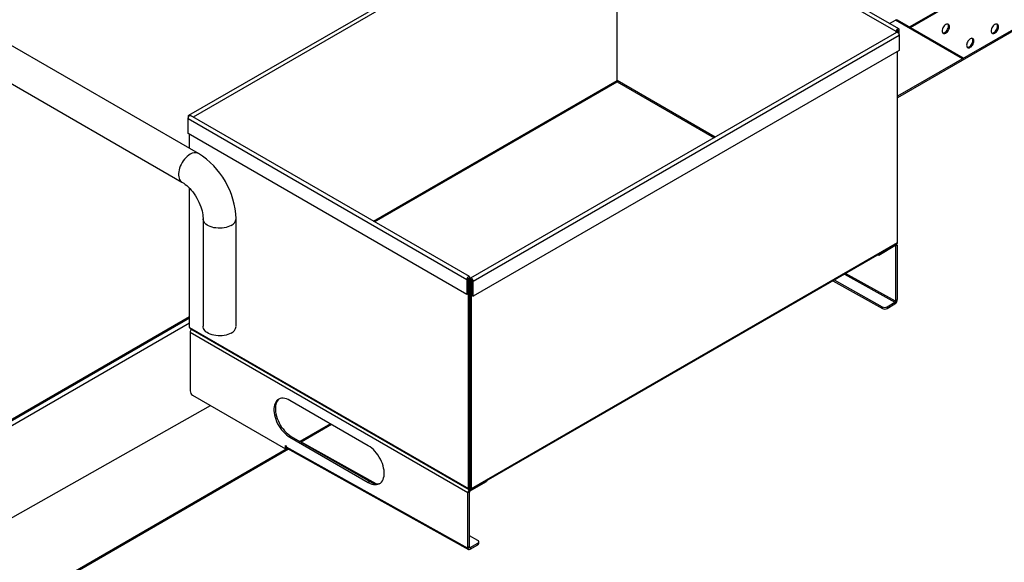
# Model space of a CAD drawing. Extents: x 303 to 6502, y -121 to 4269.
# Drawn here: x 1108 to 1763, y 2293 to 2654 of the extents above; entities that cross this region are included whole.
import ezdxf

# ---------------------------------------------------------------- set-up
doc = ezdxf.new("R2010")
doc.units = 0
doc.header["$LTSCALE"] = 15
doc.layers.get('0').update_dxf_attribs({"linetype": 'CONTINUOUS'})

msp = doc.modelspace()

# ---------------------------------------------------------------- linework, layer by layer
at = {"color": 8, "linetype": 'CONTINUOUS'}
for p, q in [((1998.07, 2778.94), (1692.17, 2602.34)), ((1505.49, 2752.33), (1223.35, 2589.45)), ((1735.26, 2628.12), (1690.7, 2653.84)), ((1692.25, 2646.94), (1692.21, 2646.97)), ((1505.49, 2620.95), (1505.61, 2621.02)), ((1505.61, 2616.49), (1505.49, 2616.43)), ((1343.34, 2520.18), (1505.49, 2613.79)), ((1344.16, 2519.71), (1505.55, 2612.88)), ((1505.55, 2612.88), (1570.01, 2575.67)), ((1570.83, 2576.14), (1505.61, 2613.79)), ((1220.31, 2589.65), (1219.96, 2589.86)), ((1690.43, 2503.89), (1690.43, 2504.36)), ((1690.43, 2503.89), (1690.84, 2503.65)), ((1656.79, 2484.93), (1690.41, 2466.2)), ((1690.81, 2466.91), (1657.61, 2485.41)), ((1406.56, 2482.07), (1406.6, 2482.04)), ((1408.68, 2480.91), (1408.72, 2480.94)), ((792.54, 2209.37), (1221.02, 2456.73)), ((1221.02, 2452.21), (794.5, 2205.98)), ((1315.48, 2384.89), (1295.28, 2373.22)), ((1286.94, 2368.41), (900.03, 2145.06)), ((1407.58, 2342.93), (1407.64, 2342.9)), ((1407.64, 2342.9), (1407.7, 2342.93)), ((1407.62, 2302.95), (1407.21, 2303.18))]:
    msp.add_line(p, q, dxfattribs=at)
at = {"color": 7, "linetype": 'CONTINUOUS'}
for p, q in [((1994.07, 2777.53), (1692.17, 2603.24)), ((1503.75, 2754.17), (1220.26, 2590.52)), ((1505.49, 2613.79), (1505.49, 2752.33)), ((1691.19, 2646.33), (1505.61, 2753.46)), ((1505.61, 2613.79), (1505.61, 2753.46)), ((1692.93, 2648.17), (1507.35, 2755.3)), ((1700, 2649.38), (1797.83, 2705.86)), ((1700.65, 2649.01), (1797.83, 2705.11)), ((1686.85, 2651.68), (1690.7, 2653.84)), ((1736.05, 2628.57), (1692.06, 2653.97)), ((1692.25, 2646.94), (1693.23, 2647.51)), ((1693.23, 2643.95), (1693.23, 2647.51)), ((1226.85, 2565.2), (1088.15, 2645.27)), ((1691.49, 2645.79), (1408, 2482.14)), ((1409.74, 2480.3), (1693.23, 2643.95)), ((1692.17, 2646.89), (1691.19, 2646.33)), ((1691.19, 2645.62), (1691.19, 2646.33)), ((1692.17, 2645.74), (1692.17, 2646.89)), ((1692.25, 2645.7), (1692.25, 2646.94)), ((1693.23, 2643.95), (1693.23, 2633.83)), ((1693.23, 2633.83), (1409.74, 2470.17)), ((1692.17, 2506.02), (1692.17, 2633.21)), ((1077.19, 2626.28), (1215.89, 2546.21)), ((1505.49, 2620.01), (1505.61, 2620.08)), ((1219.96, 2589.86), (1219.96, 2588.56)), ((1219.96, 2588.56), (1405.54, 2481.43)), ((1219.96, 2578.44), (1219.96, 2588.56)), ((1407.28, 2483.27), (1221.7, 2590.4)), ((1405.54, 2471.3), (1219.96, 2578.44)), ((1221.02, 2568.57), (1221.02, 2577.82)), ((1221.02, 2449.5), (1221.02, 2542)), ((1229.99, 2521.79), (1229.99, 2450.19)), ((1251.92, 2450.19), (1251.92, 2521.79)), ((1408.4, 2341.55), (1691.65, 2505.06)), ((1408.68, 2342.37), (1692.17, 2506.02)), ((1679.58, 2497.62), (1690.43, 2503.89)), ((1690.84, 2503.65), (1691.82, 2504.22)), ((1690.84, 2503.65), (1690.84, 2467.46)), ((1691.82, 2504.22), (1691.82, 2468.03)), ((1679.17, 2497.86), (1679.58, 2497.62)), ((1679.58, 2498.09), (1679.58, 2497.62)), ((1406.52, 2482), (1405.54, 2481.43)), ((1405.54, 2481.43), (1405.54, 2471.3)), ((1406.52, 2482), (1406.52, 2471.87)), ((1406.6, 2482.04), (1407.58, 2482.61)), ((1406.6, 2342.37), (1406.6, 2482.04)), ((1407.58, 2342.93), (1407.58, 2482.61)), ((1408.68, 2480.91), (1407.7, 2481.48)), ((1407.7, 2342.93), (1407.7, 2481.48)), ((1408.68, 2342.37), (1408.68, 2480.91)), ((1408.76, 2480.87), (1409.74, 2480.3)), ((1408.76, 2470.74), (1408.76, 2480.87)), ((1409.74, 2470.17), (1409.74, 2480.3)), ((1649.02, 2480.45), (1682.03, 2462.06)), ((1650.01, 2481.02), (1682.01, 2463.2)), ((1406.52, 2471.87), (1405.54, 2471.3)), ((1408.76, 2470.74), (1409.74, 2470.17)), ((1685.27, 2463.23), (1690.41, 2466.2)), ((1685.29, 2462.09), (1690.43, 2465.06)), ((1690.41, 2466.2), (1690.43, 2465.06)), ((1690.84, 2467.46), (1690.8, 2467.48)), ((1690.8, 2467.48), (1690.81, 2466.91)), ((1690.81, 2466.91), (1691.79, 2467.48)), ((1690.84, 2467.46), (1691.82, 2468.03)), ((1691.79, 2467.48), (1691.78, 2468.01)), ((1682.03, 2462.06), (1682.01, 2463.2)), ((1685.27, 2463.23), (1685.29, 2462.09)), ((791.52, 2207.85), (1221.02, 2455.79)), ((1221.02, 2449.5), (1406.6, 2342.37)), ((1406.25, 2339.37), (1221.37, 2446.1)), ((1221.37, 2446.1), (1221.37, 2407.18)), ((1221.54, 2448.54), (1406.87, 2341.55)), ((1223, 2404.36), (1284.77, 2368.7)), ((1339.92, 2370.78), (1287.7, 2400.93)), ((844.01, 2177.4), (1235.02, 2397.42)), ((1314.7, 2385.34), (1294.47, 2373.66)), ((1288.68, 2376.99), (1287.7, 2376.43)), ((1287.7, 2376.43), (1339.92, 2346.28)), ((1288.68, 2376.99), (1340.9, 2346.85)), ((1295.03, 2373.36), (1294.74, 2373.5)), ((1345.18, 2345.42), (1295.03, 2373.36)), ((1286.15, 2368.85), (899.26, 2145.51)), ((1284.73, 2370.88), (1285.22, 2370.61)), ((1284.77, 2368.7), (1284.73, 2370.88)), ((1285.59, 2369.18), (1284.77, 2368.7)), ((1285.22, 2370.61), (1285.23, 2370.04)), ((1285.23, 2370.04), (1406.23, 2302.62)), ((1285.66, 2369.12), (1406.66, 2301.71)), ((1340.9, 2346.85), (1339.92, 2346.28)), ((1407.64, 2340.64), (1418.49, 2346.9)), ((1418.49, 2347.37), (1418.49, 2346.9)), ((1407.23, 2339.93), (1406.25, 2339.37)), ((1406.25, 2303.18), (1406.25, 2339.37)), ((1406.6, 2342.37), (1407.58, 2342.93)), ((1407.23, 2303.74), (1407.23, 2339.93)), ((1407.64, 2341.77), (1407.64, 2342.9)), ((1407.64, 2342.9), (1407.68, 2342.77)), ((1407.64, 2340.64), (1407.64, 2341.77)), ((1408.68, 2342.37), (1407.7, 2342.93)), ((1412.76, 2307.77), (1407.23, 2310.85)), ((1413.46, 2305.72), (1413.44, 2306.86)), ((1406.22, 2303.19), (1406.25, 2303.18)), ((1406.23, 2302.62), (1406.22, 2303.19)), ((1407.21, 2303.19), (1406.23, 2302.62)), ((1406.25, 2303.18), (1407.23, 2303.74)), ((1407.21, 2303.19), (1407.2, 2303.72)), ((1407.62, 2302.95), (1412.76, 2305.92)), ((1407.62, 2302.95), (1407.64, 2301.81)), ((1407.64, 2301.81), (1412.78, 2304.78)), ((1412.78, 2304.78), (1412.76, 2305.92))]:
    msp.add_line(p, q, dxfattribs=at)
at = {"color": 7, "linetype": 'CONTINUOUS', "flags": 128}
for points in [[(1693.23, 2647.51), (1693.17, 2647.87), (1692.99, 2648.13), (1692.72, 2648.23), (1692.38, 2648.18), (1692.03, 2647.98), (1691.7, 2647.64), (1691.43, 2647.22), (1691.25, 2646.77), (1691.19, 2646.33)], [(1721.78, 2646.69), (1721.84, 2646.09), (1722.03, 2645.6), (1722.32, 2645.23), (1722.71, 2645.01), (1723.17, 2644.94), (1723.69, 2645.03), (1724.23, 2645.27), (1724.78, 2645.66), (1725.29, 2646.17), (1725.76, 2646.77), (1726.14, 2647.44), (1726.44, 2648.15), (1726.62, 2648.85), (1726.68, 2649.51), (1726.62, 2650.11), (1726.44, 2650.6), (1726.14, 2650.97), (1725.76, 2651.19), (1725.29, 2651.26), (1724.78, 2651.17), (1724.23, 2650.93), (1723.69, 2650.54), (1723.17, 2650.03), (1722.71, 2649.43), (1722.32, 2648.76), (1722.03, 2648.05), (1721.84, 2647.35), (1721.78, 2646.69)], [(1723.58, 2645.65), (1724.12, 2646.04), (1724.64, 2646.54), (1725.1, 2647.15), (1725.49, 2647.82), (1725.78, 2648.52), (1725.96, 2649.23), (1726.03, 2649.89), (1725.96, 2650.48), (1725.78, 2650.98), (1725.6, 2651.23)], [(1754.42, 2646.68), (1754.48, 2646.09), (1754.66, 2645.6), (1754.95, 2645.23), (1755.34, 2645.01), (1755.8, 2644.94), (1756.32, 2645.03), (1756.87, 2645.27), (1757.41, 2645.66), (1757.93, 2646.16), (1758.39, 2646.77), (1758.78, 2647.44), (1759.07, 2648.14), (1759.25, 2648.85), (1759.31, 2649.51), (1759.25, 2650.1), (1759.07, 2650.6), (1758.78, 2650.96), (1758.39, 2651.19), (1757.93, 2651.26), (1757.41, 2651.17), (1756.87, 2650.92), (1756.32, 2650.54), (1755.8, 2650.03), (1755.34, 2649.43), (1754.95, 2648.76), (1754.66, 2648.05), (1754.48, 2647.35), (1754.42, 2646.68)], [(1756.21, 2645.65), (1756.76, 2646.03), (1757.28, 2646.54), (1757.74, 2647.15), (1758.13, 2647.82), (1758.42, 2648.52), (1758.6, 2649.22), (1758.66, 2649.89), (1758.6, 2650.48), (1758.42, 2650.97), (1758.24, 2651.23)], [(1691.49, 2645.79), (1691.7, 2645.86), (1692.03, 2645.81), (1692.38, 2645.6), (1692.72, 2645.27), (1692.99, 2644.85), (1693.17, 2644.39), (1693.23, 2643.95)], [(1692.25, 2646.94), (1692.24, 2646.96), (1692.24, 2646.97), (1692.22, 2646.97), (1692.21, 2646.97), (1692.19, 2646.95), (1692.18, 2646.93), (1692.17, 2646.91), (1692.17, 2646.89)], [(1738.1, 2637.26), (1738.16, 2636.67), (1738.34, 2636.18), (1738.64, 2635.81), (1739.02, 2635.59), (1739.49, 2635.52), (1740, 2635.61), (1740.55, 2635.85), (1741.09, 2636.24), (1741.61, 2636.74), (1742.08, 2637.35), (1742.46, 2638.02), (1742.75, 2638.72), (1742.94, 2639.43), (1743, 2640.09), (1742.94, 2640.68), (1742.75, 2641.18), (1742.46, 2641.54), (1742.08, 2641.77), (1741.61, 2641.84), (1741.09, 2641.75), (1740.55, 2641.5), (1740, 2641.12), (1739.49, 2640.61), (1739.02, 2640.01), (1738.64, 2639.34), (1738.34, 2638.63), (1738.16, 2637.93), (1738.1, 2637.26)], [(1739.9, 2636.23), (1740.44, 2636.61), (1740.96, 2637.12), (1741.42, 2637.73), (1741.81, 2638.4), (1742.1, 2639.1), (1742.28, 2639.8), (1742.34, 2640.47), (1742.28, 2641.06), (1742.1, 2641.55), (1741.92, 2641.81)], [(1221.08, 2590.38), (1220.8, 2590.53), (1220.47, 2590.58), (1220.2, 2590.47), (1220.02, 2590.22), (1219.96, 2589.86)], [(1219.96, 2588.56), (1220.02, 2589), (1220.2, 2589.46), (1220.47, 2589.88), (1220.8, 2590.21), (1221.16, 2590.42), (1221.49, 2590.47), (1221.7, 2590.4)], [(1215.89, 2546.21), (1216.34, 2545.94), (1217.23, 2545.36), (1218.16, 2544.66), (1219.12, 2543.85), (1220.11, 2542.93), (1221.1, 2541.91), (1222.09, 2540.8), (1223.06, 2539.6), (1224, 2538.32), (1224.9, 2536.98), (1225.74, 2535.58), (1226.52, 2534.15), (1227.24, 2532.7), (1227.88, 2531.24), (1228.43, 2529.79), (1228.9, 2528.36), (1229.29, 2526.98), (1229.58, 2525.65), (1229.8, 2524.4), (1229.93, 2523.24), (1229.99, 2522.18), (1229.99, 2521.79)], [(1407.58, 2482.61), (1407.52, 2482.98), (1407.34, 2483.23), (1407.07, 2483.33), (1406.74, 2483.28), (1406.39, 2483.08), (1406.05, 2482.74), (1405.78, 2482.33), (1405.6, 2481.87), (1405.54, 2481.43)], [(1406.6, 2482.04), (1406.6, 2482.06), (1406.59, 2482.07), (1406.58, 2482.07), (1406.56, 2482.07), (1406.55, 2482.05), (1406.53, 2482.04), (1406.53, 2482.02), (1406.52, 2482)], [(1409.74, 2480.3), (1409.68, 2480.74), (1409.5, 2481.19), (1409.23, 2481.61), (1408.9, 2481.95), (1408.54, 2482.15), (1408.21, 2482.2), (1407.94, 2482.1), (1407.76, 2481.84), (1407.7, 2481.48)], [(1408.76, 2480.87), (1408.76, 2480.88), (1408.75, 2480.91), (1408.73, 2480.92), (1408.72, 2480.94), (1408.7, 2480.94), (1408.69, 2480.94), (1408.68, 2480.93), (1408.68, 2480.91)], [(1248.7, 2445.71), (1247.67, 2445.19), (1246.53, 2444.74), (1245.31, 2444.38), (1244.01, 2444.11), (1242.67, 2443.94), (1241.3, 2443.86), (1239.92, 2443.89), (1238.56, 2444.01), (1237.24, 2444.23), (1235.98, 2444.55), (1234.79, 2444.95), (1233.7, 2445.44), (1232.73, 2446), (1231.89, 2446.63), (1231.19, 2447.31), (1230.64, 2448.04), (1230.26, 2448.81), (1230.04, 2449.59), (1229.99, 2450.19)], [(1287.7, 2400.93), (1286.56, 2401.52), (1285.42, 2401.96), (1284.32, 2402.24), (1283.25, 2402.36), (1282.24, 2402.33), (1281.29, 2402.13), (1280.41, 2401.78), (1279.62, 2401.27), (1278.93, 2400.62), (1278.33, 2399.82), (1277.85, 2398.9), (1277.48, 2397.85), (1277.24, 2396.7), (1277.11, 2395.45), (1277.11, 2394.13), (1277.24, 2392.74), (1277.48, 2391.3), (1277.85, 2389.83), (1278.33, 2388.35), (1278.93, 2386.87), (1279.62, 2385.41), (1280.41, 2384), (1281.29, 2382.63), (1282.24, 2381.34), (1283.25, 2380.13), (1284.32, 2379.03), (1285.42, 2378.03), (1286.56, 2377.16), (1287.7, 2376.43)], [(1280.71, 2401.92), (1280.6, 2401.84), (1279.9, 2401.18), (1279.31, 2400.39), (1278.83, 2399.46), (1278.46, 2398.42), (1278.22, 2397.27), (1278.09, 2396.02), (1278.09, 2394.69), (1278.22, 2393.3), (1278.46, 2391.87), (1278.83, 2390.4), (1279.31, 2388.92), (1279.9, 2387.44), (1280.6, 2385.98), (1281.39, 2384.56), (1282.26, 2383.2), (1283.22, 2381.9), (1284.23, 2380.7), (1285.3, 2379.59), (1286.4, 2378.6), (1287.54, 2377.73), (1288.68, 2376.99)], [(1339.92, 2346.28), (1341.07, 2345.69), (1342.2, 2345.25), (1343.31, 2344.97), (1344.38, 2344.85), (1345.39, 2344.88), (1346.34, 2345.08), (1347.22, 2345.43), (1348.01, 2345.94), (1348.7, 2346.59), (1349.29, 2347.39), (1349.77, 2348.31), (1350.14, 2349.36), (1350.39, 2350.51), (1350.51, 2351.76), (1350.51, 2353.08), (1350.39, 2354.47), (1350.14, 2355.91), (1349.77, 2357.38), (1349.29, 2358.86), (1348.7, 2360.34), (1348.01, 2361.8), (1347.22, 2363.21), (1346.34, 2364.58), (1345.39, 2365.87), (1344.38, 2367.08), (1343.31, 2368.18), (1342.2, 2369.18), (1341.07, 2370.05), (1339.92, 2370.78)], [(1406.6, 2342.37), (1406.64, 2341.88), (1406.82, 2341.59), (1407.09, 2341.49), (1407.44, 2341.61), (1407.64, 2341.77)], [(1407.58, 2342.93), (1407.56, 2342.81), (1407.56, 2342.75), (1407.57, 2342.75)], [(1407.59, 2342.75), (1407.6, 2342.78), (1407.64, 2342.9)], [(1407.64, 2341.77), (1408.06, 2341.51), (1408.41, 2341.55), (1408.63, 2341.85), (1408.68, 2342.37)], [(1407.71, 2342.75), (1407.71, 2342.75), (1407.72, 2342.8), (1407.7, 2342.93)]]:
    msp.add_lwpolyline(points, dxfattribs=at)
at = {"color": 8, "linetype": 'CONTINUOUS', "flags": 128}
for points in [[(1221.37, 2564.66), (1220.4, 2564.03), (1219.44, 2563.26), (1218.52, 2562.38), (1217.64, 2561.39), (1216.82, 2560.32), (1216.07, 2559.17), (1215.4, 2557.96), (1214.83, 2556.72), (1214.36, 2555.47), (1214, 2554.22), (1213.76, 2552.99), (1213.64, 2551.8), (1213.64, 2550.68), (1213.76, 2549.63), (1214, 2548.69), (1214.36, 2547.85), (1214.83, 2547.13), (1215.4, 2546.55), (1215.88, 2546.22)], [(1248.7, 2517.32), (1247.67, 2516.79), (1246.53, 2516.34), (1245.31, 2515.98), (1244.01, 2515.71), (1242.67, 2515.54), (1241.3, 2515.47), (1239.92, 2515.49), (1238.56, 2515.62), (1237.24, 2515.84), (1235.98, 2516.15), (1234.79, 2516.56), (1233.7, 2517.04), (1232.73, 2517.61), (1231.89, 2518.23), (1231.19, 2518.92), (1230.64, 2519.65), (1230.26, 2520.41), (1230.04, 2521.2), (1229.99, 2521.78)]]:
    msp.add_lwpolyline(points, dxfattribs=at)
at = {"color": 7, "linetype": 'CONTINUOUS'}
for centre, radius, start, end in [((1691.49, 2652.71), 1.38, 65.45492, 124.88659), ((1722.49, 2647.29), 1.96, 261.5474, 303.57761), ((1755.13, 2647.28), 1.96, 261.54206, 303.58295), ((1738.81, 2637.86), 1.96, 261.54653, 303.58072), ((1514.05, 2613.87), 8.56, 180.58209, 186.68082), ((1503.29, 2613.48), 2.34, 345.12485, 7.60614), ((1198.63, 2519.97), 53.31, 1.9601, 58.0405), ((1690.59, 2503.69), 0.252, 350.78783, 129.20734), ((1690.75, 2504.3), 1.07, 355.58811, 41.38654), ((1691.26, 2505.91), 0.917, 294.82597, 6.9289), ((1689.94, 2466.94), 0.873, 302.72887, 358.41769), ((1688.82, 2467.56), 2.97, 302.73284, 358.41656), ((1683.61, 2466.43), 3.6, 243.64325, 297.51746), ((1683.62, 2465.29), 3.6, 243.64243, 297.51729), ((1222.05, 2449.46), 1.03, 177.42187, 241.00964), ((1224.46, 2445.93), 3.09, 135.01623, 176.92052), ((1246.37, 2450.77), 5.57, 294.73122, 353.94867), ((1224.92, 2407.35), 3.55, 182.60578, 237.39422), ((1286.22, 2369.95), 0.993, 174.76249, 235.92506), ((1345.35, 2353.06), 7.64, 234.34255, 289.42306), ((1409.27, 2339.23), 3.01, 122.60543, 177.39428), ((1408.12, 2339.89), 0.887, 122.60542, 177.39458), ((1412.43, 2306.84), 0.984, 289.91298, 70.07121), ((1407.1, 2302.5), 0.876, 171.63399, 308.37007), ((1407.46, 2303.15), 0.258, 171.63045, 308.37651), ((1412.33, 2305.81), 1.13, 293.38972, 355.38021)]:
    msp.add_arc(centre, radius, start, end, dxfattribs=at)
at = {"color": 8, "linetype": 'CONTINUOUS'}
for centre, start, end in [((1224.59, 2560.11), 66.03606, 125.26372), ((1246.37, 2522.38), 294.73017, 353.96042)]:
    msp.add_arc(centre, 5.57, start, end, dxfattribs=at)

doc.saveas('drawing.dxf')
